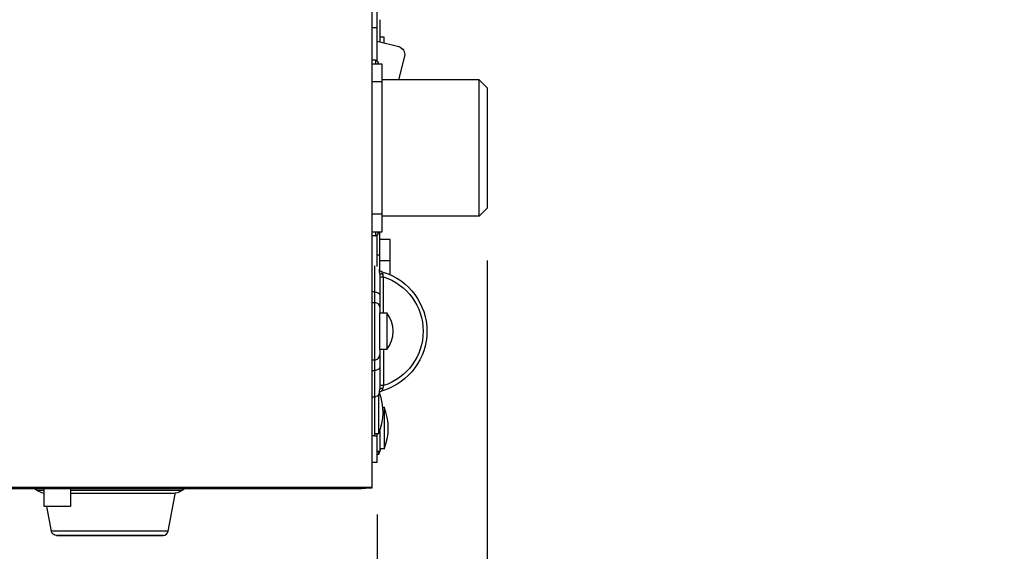
# Model space of a CAD drawing. Extents: x 0 to 4190, y 0 to 2777.
# Drawn here: x 1915 to 2103, y 1384 to 1485 of the extents above; entities that cross this region are included whole.
import ezdxf

# ---------------------------------------------------------------- set-up
doc = ezdxf.new("R2010")
doc.units = 0
doc.header["$LTSCALE"] = 0.1
doc.header["$PDMODE"] = 3
doc.layers.get('0').update_dxf_attribs({"linetype": 'CONTINUOUS'})
doc.layers.get('DEFPOINTS').update_dxf_attribs({"linetype": 'CONTINUOUS'})
doc.layers.add('SUNPOU', color=7, linetype='CONTINUOUS')
doc.styles.get("Standard").update_dxf_attribs({"font": 'ROMANS.shx', "bigfont": 'extfont2.shx'})
doc.dimstyles.get("Standard").update_dxf_attribs({"dimscale": 10, "dimtxt": 2, "dimasz": 3, "dimexe": 1, "dimexo": 1, "dimgap": 0.6, "dimtad": 3, "dimdec": 0, "dimzin": 0, "dimdsep": 46, "dimtxsty": 'Standard', "dimblk1": 'OPEN', "dimblk2": 'OPEN', "dimsah": 1, "dimcen": 1.5, "dimadec": 0, "dimazin": 0, "dimtfac": 1, "dimtdec": 0, "dimtmove": 0, "dimatfit": 0, "dimldrblk": 'OPEN', "dimfxl": 1, "dimtvp": 1, "dimtolj": 1, "dimtzin": 0, "dimarcsym": 0})

# ---------------------------------------------------------------- blocks, each defined once
blk = doc.blocks.new('_OPEN')
at = {"color": 0, "linetype": 'ByBlock'}
for p, q in [((-1, 0.1667), (0, 0)), ((0, 0), (-1, -0.1667)), ((0, 0), (-1, 0))]:
    blk.add_line(p, q, dxfattribs=at)
blk = doc.blocks.new('*D20')
at = {"layer": 'DEFPOINTS', "color": 0, "transparency": 16777216}
for p in [(1467.5, 1611.61), (2004.55, 1449.36), (1467.5, 1104.74)]:
    blk.add_point(p, dxfattribs=at)
at = {"layer": 'SUNPOU', "color": 0, "lineweight": -2, "transparency": 16777216}
for p, q in [((1467.5, 1601.61), (1467.5, 1094.74)), ((2004.55, 1439.36), (2004.55, 1094.74)), ((1974.55, 1104.74), (1497.5, 1104.74))]:
    blk.add_line(p, q, dxfattribs=at)
at = {"layer": 'SUNPOU', "color": 0, "lineweight": -2, "transparency": 16777216, "xscale": 30, "yscale": 30, "zscale": 30, "rotation": 180}
blk.add_blockref('_OPEN', (1467.5, 1104.74), dxfattribs=at)
at = {"layer": 'SUNPOU', "color": 0, "lineweight": -2, "transparency": 16777216, "xscale": 30, "yscale": 30, "zscale": 30}
blk.add_blockref('_OPEN', (2004.55, 1104.74), dxfattribs=at)
at = {"layer": 'SUNPOU', "color": 0, "transparency": 16777216, "insert": (1736.03, 1120.74), "char_height": 20, "attachment_point": 5}
blk.add_mtext('\\A1;537', dxfattribs=at)
blk = doc.blocks.new('*D21')
at = {"layer": 'DEFPOINTS', "color": 0, "transparency": 16777216}
for p in [(2004.55, 1449.36), (1494.12, 1434.36), (2004.55, 1164.74)]:
    blk.add_point(p, dxfattribs=at)
at = {"layer": 'SUNPOU', "color": 0, "lineweight": -2, "transparency": 16777216}
for p, q in [((2004.55, 1439.36), (2004.55, 1154.74)), ((1494.12, 1424.36), (1494.12, 1154.74)), ((1524.12, 1164.74), (1974.55, 1164.74))]:
    blk.add_line(p, q, dxfattribs=at)
at = {"layer": 'SUNPOU', "color": 0, "lineweight": -2, "transparency": 16777216, "xscale": 30, "yscale": 30, "zscale": 30, "rotation": 180}
blk.add_blockref('_OPEN', (1494.12, 1164.74), dxfattribs=at)
at = {"layer": 'SUNPOU', "color": 0, "lineweight": -2, "transparency": 16777216, "xscale": 30, "yscale": 30, "zscale": 30}
blk.add_blockref('_OPEN', (2004.55, 1164.74), dxfattribs=at)
at = {"layer": 'SUNPOU', "color": 0, "transparency": 16777216, "insert": (1749.34, 1180.74), "char_height": 20, "attachment_point": 5}
blk.add_mtext('\\A1;510.4', dxfattribs=at)
blk = doc.blocks.new('*D22')
at = {"layer": 'DEFPOINTS', "color": 0, "transparency": 16777216}
for p in [(2004.55, 1449.36), (1983.55, 1400.86), (2004.55, 1225.83)]:
    blk.add_point(p, dxfattribs=at)
at = {"layer": 'SUNPOU', "color": 0, "lineweight": -2, "transparency": 16777216}
for p, q in [((2004.55, 1439.36), (2004.55, 1215.83)), ((1983.55, 1390.86), (1983.55, 1215.83)), ((1953.55, 1225.83), (1923.55, 1225.83)), ((1983.55, 1225.83), (2004.55, 1225.83)), ((2034.55, 1225.83), (2103.22, 1225.83))]:
    blk.add_line(p, q, dxfattribs=at)
at = {"layer": 'SUNPOU', "color": 0, "lineweight": -2, "transparency": 16777216, "xscale": 30, "yscale": 30, "zscale": 30}
blk.add_blockref('_OPEN', (1983.55, 1225.83), dxfattribs=at)
at = {"layer": 'SUNPOU', "color": 0, "lineweight": -2, "transparency": 16777216, "xscale": 30, "yscale": 30, "zscale": 30, "rotation": 180}
blk.add_blockref('_OPEN', (2004.55, 1225.83), dxfattribs=at)
at = {"layer": 'SUNPOU', "color": 0, "transparency": 16777216, "insert": (2083.89, 1241.83), "char_height": 20, "attachment_point": 5}
blk.add_mtext('\\A1;21', dxfattribs=at)
blk = doc.blocks.new('*D23')
at = {"layer": 'DEFPOINTS', "color": 0, "transparency": 16777216}
for p in [(1562.55, 1400.36), (1983.55, 1400.86), (1562.55, 1225.83)]:
    blk.add_point(p, dxfattribs=at)
at = {"layer": 'SUNPOU', "color": 0, "lineweight": -2, "transparency": 16777216}
for p, q in [((1562.55, 1390.36), (1562.55, 1215.83)), ((1983.55, 1390.86), (1983.55, 1215.83)), ((1953.55, 1225.83), (1592.55, 1225.83))]:
    blk.add_line(p, q, dxfattribs=at)
at = {"layer": 'SUNPOU', "color": 0, "lineweight": -2, "transparency": 16777216, "xscale": 30, "yscale": 30, "zscale": 30, "rotation": 180}
blk.add_blockref('_OPEN', (1562.55, 1225.83), dxfattribs=at)
at = {"layer": 'SUNPOU', "color": 0, "lineweight": -2, "transparency": 16777216, "xscale": 30, "yscale": 30, "zscale": 30}
blk.add_blockref('_OPEN', (1983.55, 1225.83), dxfattribs=at)
at = {"layer": 'SUNPOU', "color": 0, "transparency": 16777216, "insert": (1773.05, 1241.83), "char_height": 20, "attachment_point": 5}
blk.add_mtext('\\A1;421', dxfattribs=at)
blk = doc.blocks.new('*D37')
at = {"layer": 'DEFPOINTS', "color": 0, "transparency": 16777216}
for p in [(1912.55, 1418.85), (1983.55, 1400.86), (1912.55, 1286.87)]:
    blk.add_point(p, dxfattribs=at)
at = {"layer": 'SUNPOU', "color": 0, "lineweight": -2, "transparency": 16777216}
for p, q in [((1912.55, 1408.85), (1912.55, 1276.87)), ((1983.55, 1390.86), (1983.55, 1276.87)), ((1983.55, 1286.87), (1912.55, 1286.87)), ((1953.55, 1286.87), (1923.55, 1286.87)), ((1942.55, 1286.87), (1972.55, 1286.87))]:
    blk.add_line(p, q, dxfattribs=at)
at = {"layer": 'SUNPOU', "color": 0, "lineweight": -2, "transparency": 16777216, "xscale": 30, "yscale": 30, "zscale": 30, "rotation": 180}
blk.add_blockref('_OPEN', (1912.55, 1286.87), dxfattribs=at)
at = {"layer": 'SUNPOU', "color": 0, "lineweight": -2, "transparency": 16777216, "xscale": 30, "yscale": 30, "zscale": 30}
blk.add_blockref('_OPEN', (1983.55, 1286.87), dxfattribs=at)
at = {"layer": 'SUNPOU', "color": 0, "transparency": 16777216, "insert": (1948.05, 1302.87), "char_height": 20, "attachment_point": 5}
blk.add_mtext('\\A1;71', dxfattribs=at)

msp = doc.modelspace()

# ---------------------------------------------------------------- linework, layer by layer
at = {"color": 2}
for points in [[(1562.55, 1888.66), (1604.21, 1888.66), (1626.35, 1888.66), (1982.55, 1888.66), (1982.55, 1888.44), (1982.55, 1887.86), (1982.55, 1887.36), (1982.55, 1400.36), (1982.55, 1399.86), (1982.55, 1396.56), (1982.55, 1396.06), (1982.55, 1395.88), (1982.51, 1395.88), (1982.4, 1395.87), (1982.22, 1395.87), (1981.97, 1395.86), (1981.66, 1395.86), (1981.32, 1395.85), (1980.95, 1395.85), (1980.55, 1395.85)], [(1562.55, 1888.66), (1604.21, 1888.66), (1626.35, 1888.66), (1982.55, 1888.66), (1982.55, 1888.44), (1982.55, 1887.86), (1982.55, 1887.36), (1982.55, 1400.36), (1982.55, 1399.86), (1982.55, 1396.56), (1982.55, 1396.06), (1982.55, 1395.88), (1982.51, 1395.88), (1982.4, 1395.87), (1982.22, 1395.87), (1981.97, 1395.86), (1981.66, 1395.86), (1981.32, 1395.85), (1980.95, 1395.85), (1980.55, 1395.85)], [(1983.55, 1477.52), (1983.55, 1477.62), (1983.55, 1483.86), (1983.55, 1488.86), (1983.55, 1557.86), (1983.55, 1562.86), (1983.55, 1567.86), (1983.55, 1569.86), (1983.55, 1574.86), (1983.55, 1579.86), (1983.55, 1667.86), (1983.55, 1672.86), (1983.55, 1674.36)], [(1983.55, 1477.52), (1983.55, 1477.62), (1983.55, 1483.86), (1983.55, 1488.86), (1983.55, 1557.86), (1983.55, 1562.86), (1983.55, 1567.86), (1983.55, 1569.86), (1983.55, 1574.86), (1983.55, 1579.86), (1983.55, 1667.86), (1983.55, 1672.86), (1983.55, 1674.36)], [(1984.05, 1485.36), (1984.05, 1482.58), (1984.05, 1482.11), (1984.85, 1482.11), (1984.85, 1480.91)], [(1984.05, 1485.36), (1984.05, 1482.58), (1984.05, 1482.11), (1984.85, 1482.11), (1984.85, 1480.91)], [(1982.55, 1483.86), (1983.55, 1483.86)], [(1982.55, 1483.86), (1983.55, 1483.86)], [(1984.05, 1482.11), (1984.05, 1481.12)], [(1984.05, 1482.11), (1984.05, 1481.12)], [(1982.55, 1444.86), (1984.55, 1444.86), (1984.55, 1448.21), (1984.55, 1460.86), (1984.55, 1473.51), (1984.55, 1476.86), (1982.55, 1476.86)], [(1982.55, 1444.86), (1984.55, 1444.86), (1984.55, 1448.21), (1984.55, 1460.86), (1984.55, 1473.51), (1984.55, 1476.86), (1982.55, 1476.86)], [(1983.3, 1476.86), (1983.3, 1476.95), (1983.3, 1477.06), (1983.29, 1477.15), (1983.29, 1477.25), (1983.29, 1477.33), (1983.29, 1477.4), (1983.28, 1477.47), (1983.28, 1477.52), (1983.28, 1477.57), (1983.27, 1477.6), (1983.27, 1477.62), (1983.26, 1477.62)], [(1983.3, 1476.86), (1983.3, 1476.95), (1983.3, 1477.06), (1983.29, 1477.15), (1983.29, 1477.25), (1983.29, 1477.33), (1983.29, 1477.4), (1983.28, 1477.47), (1983.28, 1477.52), (1983.28, 1477.57), (1983.27, 1477.6), (1983.27, 1477.62), (1983.26, 1477.62)], [(1984.55, 1473.51), (1982.55, 1473.51)], [(1984.55, 1473.51), (1982.55, 1473.51)], [(2003.05, 1473.86), (1984.55, 1473.86)], [(2003.05, 1473.86), (1984.55, 1473.86)], [(1984.55, 1448.21), (1982.55, 1448.21)], [(1984.55, 1448.21), (1982.55, 1448.21)], [(2003.05, 1447.86), (1984.55, 1447.86)], [(2003.05, 1447.86), (1984.55, 1447.86)], [(1983.26, 1444.1), (1983.27, 1444.11), (1983.27, 1444.13), (1983.28, 1444.16), (1983.28, 1444.2), (1983.28, 1444.26), (1983.29, 1444.32), (1983.29, 1444.4), (1983.29, 1444.48), (1983.29, 1444.57), (1983.3, 1444.67), (1983.3, 1444.77), (1983.3, 1444.86)], [(1983.26, 1444.1), (1983.27, 1444.11), (1983.27, 1444.13), (1983.28, 1444.16), (1983.28, 1444.2), (1983.28, 1444.26), (1983.29, 1444.32), (1983.29, 1444.4), (1983.29, 1444.48), (1983.29, 1444.57), (1983.3, 1444.67), (1983.3, 1444.77), (1983.3, 1444.86)], [(1984.05, 1437.58), (1984.05, 1437.71), (1984.05, 1440.36), (1984.05, 1444.86)], [(1984.05, 1437.58), (1984.05, 1437.71), (1984.05, 1440.36), (1984.05, 1444.86)], [(1983.55, 1438.23), (1983.55, 1438.36), (1983.55, 1444.1), (1983.55, 1444.21)], [(1983.55, 1438.23), (1983.55, 1438.36), (1983.55, 1444.1), (1983.55, 1444.21)], [(1986.05, 1436.67), (1986.05, 1439.36), (1986.05, 1443.36), (1984.05, 1443.36)], [(1986.05, 1436.67), (1986.05, 1439.36), (1986.05, 1443.36), (1984.05, 1443.36)], [(1984.05, 1440.36), (1984.04, 1440.36), (1984.01, 1440.36), (1983.97, 1440.36), (1983.91, 1440.36), (1983.83, 1440.36), (1983.74, 1440.36), (1983.65, 1440.36), (1983.55, 1440.36)], [(1984.05, 1440.36), (1984.04, 1440.36), (1984.01, 1440.36), (1983.97, 1440.36), (1983.91, 1440.36), (1983.83, 1440.36), (1983.74, 1440.36), (1983.65, 1440.36), (1983.55, 1440.36)], [(1984.05, 1439.36), (1986.05, 1439.36)], [(1984.05, 1439.36), (1986.05, 1439.36)], [(1983.05, 1438.36), (1983.05, 1438.35), (1983.05, 1438.27), (1983.05, 1438.12), (1983.05, 1437.91), (1983.05, 1437.63), (1983.05, 1437.29), (1983.05, 1436.89), (1983.05, 1436.43), (1983.05, 1435.91), (1983.05, 1435.34), (1983.05, 1434.72), (1983.05, 1434.06), (1983.05, 1433.36), (1982.55, 1433.36)], [(1983.05, 1438.36), (1983.05, 1438.35), (1983.05, 1438.27), (1983.05, 1438.12), (1983.05, 1437.91), (1983.05, 1437.63), (1983.05, 1437.29), (1983.05, 1436.89), (1983.05, 1436.43), (1983.05, 1435.91), (1983.05, 1435.34), (1983.05, 1434.72), (1983.05, 1434.06), (1983.05, 1433.36), (1982.55, 1433.36)], [(1984.48, 1437.25), (1984.49, 1437.25)], [(1984.48, 1437.25), (1984.49, 1437.25)], [(1984.05, 1436.98), (1984.05, 1436.98), (1984.05, 1436.17), (1984.05, 1436.12), (1984.05, 1432.76), (1984.05, 1430.36), (1984.05, 1429.36), (1985.4, 1429.36), (1985.4, 1429.36), (1985.4, 1429.35), (1985.4, 1429.32), (1985.4, 1429.29), (1985.4, 1429.25), (1985.4, 1429.2), (1985.4, 1429.15), (1985.4, 1429.08), (1985.4, 1429.01), (1985.4, 1428.92), (1985.4, 1428.83), (1985.4, 1428.74), (1985.4, 1428.63), (1985.4, 1428.52), (1985.4, 1428.4), (1985.4, 1428.28), (1985.4, 1428.14), (1985.4, 1428), (1985.4, 1427.86), (1985.4, 1427.72), (1985.4, 1427.56), (1985.4, 1427.41), (1985.4, 1427.24), (1985.4, 1427.08), (1985.4, 1426.91), (1985.4, 1426.74), (1985.4, 1426.57), (1985.4, 1426.39), (1985.4, 1426.22), (1985.4, 1426.04), (1985.4, 1425.86), (1985.4, 1425.69), (1985.4, 1425.51), (1985.4, 1425.33), (1985.4, 1425.16), (1985.4, 1424.99), (1985.4, 1424.82), (1985.4, 1424.65), (1985.4, 1424.48), (1985.4, 1424.32), (1985.4, 1424.17), (1985.4, 1424.01), (1985.4, 1423.87), (1985.4, 1423.72), (1985.4, 1423.58), (1985.4, 1423.45), (1985.4, 1423.33), (1985.4, 1423.21), (1985.4, 1423.1), (1985.4, 1422.99), (1985.4, 1422.89), (1985.4, 1422.8), (1985.4, 1422.72), (1985.4, 1422.65), (1985.4, 1422.58), (1985.4, 1422.52), (1985.4, 1422.48), (1985.4, 1422.43), (1985.4, 1422.4), (1985.4, 1422.38), (1985.4, 1422.37), (1985.4, 1422.36), (1984.05, 1422.36), (1984.05, 1429.36)], [(1984.05, 1436.98), (1984.05, 1436.98), (1984.05, 1436.17), (1984.05, 1436.12), (1984.05, 1432.76), (1984.05, 1430.36), (1984.05, 1429.36), (1985.4, 1429.36), (1985.4, 1429.36), (1985.4, 1429.35), (1985.4, 1429.32), (1985.4, 1429.29), (1985.4, 1429.25), (1985.4, 1429.2), (1985.4, 1429.15), (1985.4, 1429.08), (1985.4, 1429.01), (1985.4, 1428.92), (1985.4, 1428.83), (1985.4, 1428.74), (1985.4, 1428.63), (1985.4, 1428.52), (1985.4, 1428.4), (1985.4, 1428.28), (1985.4, 1428.14), (1985.4, 1428), (1985.4, 1427.86), (1985.4, 1427.72), (1985.4, 1427.56), (1985.4, 1427.41), (1985.4, 1427.24), (1985.4, 1427.08), (1985.4, 1426.91), (1985.4, 1426.74), (1985.4, 1426.57), (1985.4, 1426.39), (1985.4, 1426.22), (1985.4, 1426.04), (1985.4, 1425.86), (1985.4, 1425.69), (1985.4, 1425.51), (1985.4, 1425.33), (1985.4, 1425.16), (1985.4, 1424.99), (1985.4, 1424.82), (1985.4, 1424.65), (1985.4, 1424.48), (1985.4, 1424.32), (1985.4, 1424.17), (1985.4, 1424.01), (1985.4, 1423.87), (1985.4, 1423.72), (1985.4, 1423.58), (1985.4, 1423.45), (1985.4, 1423.33), (1985.4, 1423.21), (1985.4, 1423.1), (1985.4, 1422.99), (1985.4, 1422.89), (1985.4, 1422.8), (1985.4, 1422.72), (1985.4, 1422.65), (1985.4, 1422.58), (1985.4, 1422.52), (1985.4, 1422.48), (1985.4, 1422.43), (1985.4, 1422.4), (1985.4, 1422.38), (1985.4, 1422.37), (1985.4, 1422.36), (1984.05, 1422.36), (1984.05, 1429.36)], [(1984.05, 1422.36), (1984.05, 1421.37), (1984.05, 1418.97), (1984.05, 1415.61), (1984.05, 1415.56), (1984.05, 1414.75), (1984.05, 1414.74)], [(1984.05, 1422.36), (1984.05, 1421.37), (1984.05, 1418.97), (1984.05, 1415.61), (1984.05, 1415.56), (1984.05, 1414.75), (1984.05, 1414.74)], [(1984.76, 1422.36), (1984.77, 1421.89), (1984.76, 1421.35), (1984.76, 1420.84), (1984.76, 1420.37), (1984.76, 1419.92), (1984.76, 1419.5), (1984.76, 1419.11), (1984.76, 1418.73), (1984.76, 1418.38), (1984.76, 1418.04), (1984.76, 1417.72), (1984.76, 1417.42), (1984.76, 1417.13), (1984.76, 1416.85), (1984.76, 1416.59), (1984.76, 1416.34), (1984.76, 1416.11), (1984.76, 1415.89), (1984.76, 1415.67), (1984.76, 1415.47), (1984.74, 1415.39), (1984.72, 1415.31), (1984.7, 1415.23), (1984.68, 1415.16), (1984.66, 1415.08), (1984.65, 1415.01)], [(1984.76, 1422.36), (1984.77, 1421.89), (1984.76, 1421.35), (1984.76, 1420.84), (1984.76, 1420.37), (1984.76, 1419.92), (1984.76, 1419.5), (1984.76, 1419.11), (1984.76, 1418.73), (1984.76, 1418.38), (1984.76, 1418.04), (1984.76, 1417.72), (1984.76, 1417.42), (1984.76, 1417.13), (1984.76, 1416.85), (1984.76, 1416.59), (1984.76, 1416.34), (1984.76, 1416.11), (1984.76, 1415.89), (1984.76, 1415.67), (1984.76, 1415.47), (1984.74, 1415.39), (1984.72, 1415.31), (1984.7, 1415.23), (1984.68, 1415.16), (1984.66, 1415.08), (1984.65, 1415.01)], [(1982.55, 1420.37), (1983.05, 1420.37), (1983.05, 1420.34), (1983.05, 1420.28), (1983.05, 1420.2), (1983.05, 1420.09), (1983.05, 1419.95), (1983.05, 1419.79), (1983.05, 1419.61), (1983.05, 1419.39), (1983.05, 1419.16), (1983.05, 1418.91), (1983.05, 1418.65), (1983.05, 1418.37)], [(1982.55, 1420.37), (1983.05, 1420.37), (1983.05, 1420.34), (1983.05, 1420.28), (1983.05, 1420.2), (1983.05, 1420.09), (1983.05, 1419.95), (1983.05, 1419.79), (1983.05, 1419.61), (1983.05, 1419.39), (1983.05, 1419.16), (1983.05, 1418.91), (1983.05, 1418.65), (1983.05, 1418.37)], [(1982.55, 1418.37), (1983.05, 1418.37), (1983.05, 1417.67), (1983.05, 1417.01), (1983.05, 1416.39), (1983.05, 1415.82), (1983.05, 1415.3), (1983.05, 1414.84), (1983.05, 1414.44), (1983.05, 1414.09), (1983.05, 1413.81), (1983.05, 1413.6), (1983.05, 1413.46), (1983.05, 1413.38), (1983.05, 1413.36)], [(1982.55, 1418.37), (1983.05, 1418.37), (1983.05, 1417.67), (1983.05, 1417.01), (1983.05, 1416.39), (1983.05, 1415.82), (1983.05, 1415.3), (1983.05, 1414.84), (1983.05, 1414.44), (1983.05, 1414.09), (1983.05, 1413.81), (1983.05, 1413.6), (1983.05, 1413.46), (1983.05, 1413.38), (1983.05, 1413.36)], [(1982.55, 1413.36), (1983.05, 1413.36), (1983.05, 1413.31), (1983.05, 1406.36), (1983.05, 1405.86), (1982.55, 1405.86)], [(1982.55, 1413.36), (1983.05, 1413.36), (1983.05, 1413.31), (1983.05, 1406.36), (1983.05, 1405.86), (1982.55, 1405.86)], [(1983.05, 1406.36), (1983.88, 1406.36), (1983.88, 1406.38), (1983.88, 1406.41), (1983.88, 1406.46), (1983.88, 1406.54), (1983.88, 1406.64), (1983.88, 1406.76), (1983.88, 1406.9), (1983.88, 1407.06), (1983.88, 1407.24), (1983.88, 1407.43), (1983.88, 1407.64), (1983.88, 1407.87), (1983.88, 1408.11), (1983.88, 1408.36), (1983.88, 1408.63), (1983.88, 1408.9), (1983.88, 1409.18), (1983.88, 1409.47), (1983.88, 1409.77), (1983.88, 1410.06), (1983.88, 1410.36), (1983.88, 1410.66), (1983.88, 1410.96), (1983.88, 1411.25), (1983.88, 1411.54), (1983.88, 1411.82), (1983.88, 1412.1), (1983.88, 1412.36), (1983.88, 1412.62), (1983.88, 1412.86), (1983.88, 1413.08), (1983.88, 1413.3), (1983.88, 1413.49), (1983.88, 1413.67), (1983.88, 1413.8)], [(1983.05, 1406.36), (1983.88, 1406.36), (1983.88, 1406.38), (1983.88, 1406.41), (1983.88, 1406.46), (1983.88, 1406.54), (1983.88, 1406.64), (1983.88, 1406.76), (1983.88, 1406.9), (1983.88, 1407.06), (1983.88, 1407.24), (1983.88, 1407.43), (1983.88, 1407.64), (1983.88, 1407.87), (1983.88, 1408.11), (1983.88, 1408.36), (1983.88, 1408.63), (1983.88, 1408.9), (1983.88, 1409.18), (1983.88, 1409.47), (1983.88, 1409.77), (1983.88, 1410.06), (1983.88, 1410.36), (1983.88, 1410.66), (1983.88, 1410.96), (1983.88, 1411.25), (1983.88, 1411.54), (1983.88, 1411.82), (1983.88, 1412.1), (1983.88, 1412.36), (1983.88, 1412.62), (1983.88, 1412.86), (1983.88, 1413.08), (1983.88, 1413.3), (1983.88, 1413.49), (1983.88, 1413.67), (1983.88, 1413.8)], [(1984.49, 1414.48), (1984.48, 1414.48), (1984.49, 1414.48), (1984.48, 1414.48)], [(1984.49, 1414.48), (1984.48, 1414.48), (1984.49, 1414.48), (1984.48, 1414.48)], [(1984.64, 1411.36), (1984.88, 1411.36), (1984.88, 1411.35), (1984.88, 1411.32), (1984.88, 1411.26), (1984.88, 1411.19), (1984.88, 1411.09), (1984.88, 1410.97), (1984.88, 1410.83), (1984.88, 1410.67), (1984.88, 1410.49), (1984.88, 1410.3), (1984.88, 1410.08), (1984.88, 1409.86), (1984.88, 1409.62), (1984.88, 1409.36), (1984.88, 1409.1), (1984.88, 1408.82), (1984.88, 1408.54), (1984.88, 1408.25), (1984.88, 1407.96), (1984.88, 1407.66), (1984.88, 1407.36), (1984.88, 1407.06), (1984.88, 1406.77), (1984.88, 1406.47), (1984.88, 1406.18), (1984.88, 1405.9), (1984.88, 1405.63), (1984.88, 1405.36), (1984.88, 1405.11), (1984.88, 1404.87), (1984.88, 1404.64), (1984.88, 1404.43), (1984.88, 1404.24), (1984.88, 1404.06), (1984.88, 1403.9), (1984.88, 1403.76), (1984.88, 1403.64), (1984.88, 1403.54), (1984.88, 1403.46), (1984.88, 1403.41), (1984.88, 1403.37), (1984.88, 1403.37), (1984.05, 1403.37)], [(1984.64, 1411.36), (1984.88, 1411.36), (1984.88, 1411.35), (1984.88, 1411.32), (1984.88, 1411.26), (1984.88, 1411.19), (1984.88, 1411.09), (1984.88, 1410.97), (1984.88, 1410.83), (1984.88, 1410.67), (1984.88, 1410.49), (1984.88, 1410.3), (1984.88, 1410.08), (1984.88, 1409.86), (1984.88, 1409.62), (1984.88, 1409.36), (1984.88, 1409.1), (1984.88, 1408.82), (1984.88, 1408.54), (1984.88, 1408.25), (1984.88, 1407.96), (1984.88, 1407.66), (1984.88, 1407.36), (1984.88, 1407.06), (1984.88, 1406.77), (1984.88, 1406.47), (1984.88, 1406.18), (1984.88, 1405.9), (1984.88, 1405.63), (1984.88, 1405.36), (1984.88, 1405.11), (1984.88, 1404.87), (1984.88, 1404.64), (1984.88, 1404.43), (1984.88, 1404.24), (1984.88, 1404.06), (1984.88, 1403.9), (1984.88, 1403.76), (1984.88, 1403.64), (1984.88, 1403.54), (1984.88, 1403.46), (1984.88, 1403.41), (1984.88, 1403.37), (1984.88, 1403.37), (1984.05, 1403.37)], [(1983.05, 1405.86), (1983.55, 1405.86)], [(1983.05, 1405.86), (1983.55, 1405.86)], [(1984.05, 1406.79), (1984.05, 1403.37), (1984.05, 1402.86), (1983.55, 1402.86)], [(1984.05, 1406.79), (1984.05, 1403.37), (1984.05, 1402.86), (1983.55, 1402.86)], [(1983.55, 1400.86), (1983.55, 1405.86), (1983.55, 1406.36)], [(1983.55, 1400.86), (1983.55, 1405.86), (1983.55, 1406.36)], [(1983.55, 1402.36), (1983.88, 1402.36), (1983.88, 1402.38), (1983.88, 1402.41), (1983.88, 1402.46), (1983.88, 1402.54), (1983.88, 1402.64), (1983.88, 1402.76), (1983.88, 1402.86)], [(1983.55, 1402.36), (1983.88, 1402.36), (1983.88, 1402.38), (1983.88, 1402.41), (1983.88, 1402.46), (1983.88, 1402.54), (1983.88, 1402.64), (1983.88, 1402.76), (1983.88, 1402.86)], [(1982.55, 1400.86), (1983.55, 1400.86)], [(1982.55, 1400.86), (1983.55, 1400.86)], [(1562.55, 1396.06), (1982.55, 1396.06)], [(1562.55, 1396.06), (1982.55, 1396.06)], [(1920.05, 1395.94), (1919.78, 1395.94), (1919.61, 1395.95), (1919.55, 1395.96), (1919.61, 1395.97), (1919.78, 1395.98), (1920.05, 1395.99), (1920.06, 1395.99), (1920.43, 1396), (1920.89, 1396.01), (1921.41, 1396.01), (1921.97, 1396.02), (1922.55, 1396.02), (1923.14, 1396.02), (1923.7, 1396.01), (1924.22, 1396.01), (1924.67, 1396), (1925.05, 1395.99), (1925.05, 1395.99), (1925.32, 1395.98), (1925.49, 1395.97), (1925.55, 1395.96), (1925.49, 1395.95), (1925.32, 1395.94), (1925.05, 1395.94)], [(1920.05, 1395.94), (1919.78, 1395.94), (1919.61, 1395.95), (1919.55, 1395.96), (1919.61, 1395.97), (1919.78, 1395.98), (1920.05, 1395.99), (1920.06, 1395.99), (1920.43, 1396), (1920.89, 1396.01), (1921.41, 1396.01), (1921.97, 1396.02), (1922.55, 1396.02), (1923.14, 1396.02), (1923.7, 1396.01), (1924.22, 1396.01), (1924.67, 1396), (1925.05, 1395.99), (1925.05, 1395.99), (1925.32, 1395.98), (1925.49, 1395.97), (1925.55, 1395.96), (1925.49, 1395.95), (1925.32, 1395.94), (1925.05, 1395.94)], [(1925.05, 1395.99), (1925.05, 1392.36), (1922.55, 1392.36), (1920.05, 1392.36), (1920.05, 1395.99)], [(1925.05, 1395.99), (1925.05, 1392.36), (1922.55, 1392.36), (1920.05, 1392.36), (1920.05, 1395.99)], [(1918.68, 1395.5), (1918.73, 1395.5), (1918.88, 1395.5), (1919.15, 1395.5), (1919.53, 1395.5), (1920.04, 1395.5)], [(1918.68, 1395.5), (1918.73, 1395.5), (1918.88, 1395.5), (1919.15, 1395.5), (1919.53, 1395.5), (1920.04, 1395.5)], [(1925.05, 1395.5), (1925.16, 1395.5), (1925.55, 1395.5), (1926.29, 1395.5), (1927.48, 1395.5), (1928.71, 1395.5), (1929.97, 1395.5), (1931.26, 1395.5), (1932.56, 1395.5), (1933.85, 1395.5), (1935.14, 1395.5), (1936.4, 1395.5), (1937.63, 1395.5), (1938.82, 1395.5), (1939.95, 1395.5), (1941.01, 1395.5), (1942, 1395.5), (1942.91, 1395.5), (1943.73, 1395.5), (1944.45, 1395.5), (1945.07, 1395.5), (1945.58, 1395.5), (1945.96, 1395.5), (1946.23, 1395.5), (1946.38, 1395.5), (1946.43, 1395.5)], [(1925.05, 1395.5), (1925.16, 1395.5), (1925.55, 1395.5), (1926.29, 1395.5), (1927.48, 1395.5), (1928.71, 1395.5), (1929.97, 1395.5), (1931.26, 1395.5), (1932.56, 1395.5), (1933.85, 1395.5), (1935.14, 1395.5), (1936.4, 1395.5), (1937.63, 1395.5), (1938.82, 1395.5), (1939.95, 1395.5), (1941.01, 1395.5), (1942, 1395.5), (1942.91, 1395.5), (1943.73, 1395.5), (1944.45, 1395.5), (1945.07, 1395.5), (1945.58, 1395.5), (1945.96, 1395.5), (1946.23, 1395.5), (1946.38, 1395.5), (1946.43, 1395.5)], [(1943.71, 1387.68), (1943.68, 1387.68), (1943.59, 1387.68), (1943.45, 1387.68), (1943.25, 1387.68), (1943, 1387.68), (1942.7, 1387.68), (1942.34, 1387.68), (1941.93, 1387.68), (1941.47, 1387.68), (1940.97, 1387.68), (1940.43, 1387.68), (1939.84, 1387.68), (1939.22, 1387.68), (1938.57, 1387.68), (1937.88, 1387.68), (1937.17, 1387.68), (1936.43, 1387.68), (1935.68, 1387.68), (1934.9, 1387.68), (1934.12, 1387.68), (1933.34, 1387.68), (1932.55, 1387.68), (1931.77, 1387.68), (1930.98, 1387.68), (1930.2, 1387.68), (1929.43, 1387.68), (1928.68, 1387.68), (1927.94, 1387.68), (1927.22, 1387.68), (1926.54, 1387.68), (1925.88, 1387.68), (1925.26, 1387.68), (1924.68, 1387.68), (1924.13, 1387.68), (1923.63, 1387.68), (1923.18, 1387.68), (1922.77, 1387.68), (1922.41, 1387.68), (1922.11, 1387.68), (1921.85, 1387.68), (1921.66, 1387.68), (1921.51, 1387.68), (1921.43, 1387.68), (1921.4, 1387.68)], [(1943.71, 1387.68), (1943.68, 1387.68), (1943.59, 1387.68), (1943.45, 1387.68), (1943.25, 1387.68), (1943, 1387.68), (1942.7, 1387.68), (1942.34, 1387.68), (1941.93, 1387.68), (1941.47, 1387.68), (1940.97, 1387.68), (1940.43, 1387.68), (1939.84, 1387.68), (1939.22, 1387.68), (1938.57, 1387.68), (1937.88, 1387.68), (1937.17, 1387.68), (1936.43, 1387.68), (1935.68, 1387.68), (1934.9, 1387.68), (1934.12, 1387.68), (1933.34, 1387.68), (1932.55, 1387.68), (1931.77, 1387.68), (1930.98, 1387.68), (1930.2, 1387.68), (1929.43, 1387.68), (1928.68, 1387.68), (1927.94, 1387.68), (1927.22, 1387.68), (1926.54, 1387.68), (1925.88, 1387.68), (1925.26, 1387.68), (1924.68, 1387.68), (1924.13, 1387.68), (1923.63, 1387.68), (1923.18, 1387.68), (1922.77, 1387.68), (1922.41, 1387.68), (1922.11, 1387.68), (1921.85, 1387.68), (1921.66, 1387.68), (1921.51, 1387.68), (1921.43, 1387.68), (1921.4, 1387.68)]]:
    msp.add_lwpolyline(points, dxfattribs=at)
for points in [[(1983.55, 1481.24), (1987.69, 1480.21, -0.414007), (1988.78, 1478.39), (1987.66, 1473.86)], [(1983.55, 1481.24), (1987.69, 1480.21, -0.414007), (1988.78, 1478.39), (1987.66, 1473.86)], [(1983.26, 1477.62, -0.41103), (1983.75, 1477.12, 0.041807), (1983.74, 1477.22, 0.353987), (1983.26, 1477.62), (1982.55, 1477.64)], [(1983.26, 1477.62, -0.41103), (1983.75, 1477.12, 0.041807), (1983.74, 1477.22, 0.353987), (1983.26, 1477.62), (1982.55, 1477.64)], [(1983.26, 1444.1, 0.041968), (1983.36, 1444.12, 0.353456), (1983.75, 1444.6, -0.41103), (1983.26, 1444.1), (1982.55, 1444.09)], [(1983.26, 1444.1, 0.041968), (1983.36, 1444.12, 0.353456), (1983.75, 1444.6, -0.41103), (1983.26, 1444.1), (1982.55, 1444.09)], [(1984.76, 1429.36), (1984.76, 1429.4), (1984.76, 1429.93), (1984.76, 1430.45), (1984.76, 1430.93), (1984.76, 1431.39), (1984.76, 1431.82), (1984.76, 1432.23), (1984.76, 1432.62), (1984.76, 1432.99), (1984.76, 1433.34), (1984.76, 1433.68), (1984.76, 1434), (1984.76, 1434.3), (1984.76, 1434.6), (1984.76, 1434.87), (1984.76, 1435.13), (1984.76, 1435.38), (1984.76, 1435.62), (1984.76, 1435.84), (1984.76, 1436.05), (1984.76, 1436.25), (1984.74, 1436.34), (1984.72, 1436.42), (1984.7, 1436.5), (1984.68, 1436.57), (1984.66, 1436.65), (1984.65, 1436.72), (1984.53, 1436.73), (1984.41, 1436.75), (1984.31, 1436.78), (1984.22, 1436.81), (1984.15, 1436.85), (1984.1, 1436.89), (1984.06, 1436.94), (1984.05, 1436.98, -0.001142), (1983.99, 1437.71), (1983.99, 1437.7), (1983.98, 1437.69), (1983.96, 1437.67), (1984.01, 1437.58), (1984.08, 1437.49), (1984.16, 1437.41), (1984.24, 1437.35), (1984.34, 1437.3), (1984.44, 1437.26), (1984.43, 1437.26), (1984.43, 1437.25), (1984.43, 1437.24), (1984.44, 1437.22), (1984.45, 1437.19), (1984.47, 1437.15), (1984.5, 1437.1), (1984.53, 1437.03), (1984.56, 1436.96), (1984.6, 1436.89), (1984.62, 1436.81), (1984.65, 1436.72)], [(1984.76, 1429.36), (1984.76, 1429.4), (1984.76, 1429.93), (1984.76, 1430.45), (1984.76, 1430.93), (1984.76, 1431.39), (1984.76, 1431.82), (1984.76, 1432.23), (1984.76, 1432.62), (1984.76, 1432.99), (1984.76, 1433.34), (1984.76, 1433.68), (1984.76, 1434), (1984.76, 1434.3), (1984.76, 1434.6), (1984.76, 1434.87), (1984.76, 1435.13), (1984.76, 1435.38), (1984.76, 1435.62), (1984.76, 1435.84), (1984.76, 1436.05), (1984.76, 1436.25), (1984.74, 1436.34), (1984.72, 1436.42), (1984.7, 1436.5), (1984.68, 1436.57), (1984.66, 1436.65), (1984.65, 1436.72), (1984.53, 1436.73), (1984.41, 1436.75), (1984.31, 1436.78), (1984.22, 1436.81), (1984.15, 1436.85), (1984.1, 1436.89), (1984.06, 1436.94), (1984.05, 1436.98, -0.001142), (1983.99, 1437.71), (1983.99, 1437.7), (1983.98, 1437.69), (1983.96, 1437.67), (1984.01, 1437.58), (1984.08, 1437.49), (1984.16, 1437.41), (1984.24, 1437.35), (1984.34, 1437.3), (1984.44, 1437.26), (1984.43, 1437.26), (1984.43, 1437.25), (1984.43, 1437.24), (1984.44, 1437.22), (1984.45, 1437.19), (1984.47, 1437.15), (1984.5, 1437.1), (1984.53, 1437.03), (1984.56, 1436.96), (1984.6, 1436.89), (1984.62, 1436.81), (1984.65, 1436.72)], [(1984.74, 1437.17, -0.734825), (1984.75, 1414.56, -0.004709), (1984.49, 1414.48)], [(1984.74, 1437.17, -0.734825), (1984.75, 1414.56, -0.004709), (1984.49, 1414.48)], [(1984.05, 1436.12, -0.142902), (1984.76, 1436.25, -0.729331), (1984.76, 1415.47, -0.145028), (1984.05, 1415.61)], [(1984.05, 1436.12, -0.142902), (1984.76, 1436.25, -0.729331), (1984.76, 1415.47, -0.145028), (1984.05, 1415.61)], [(1983.05, 1433.36), (1983.05, 1433.08), (1983.05, 1432.82), (1983.05, 1432.57), (1983.05, 1432.33), (1983.05, 1432.12), (1983.05, 1431.94), (1983.05, 1431.77), (1983.05, 1431.64), (1983.05, 1431.53), (1983.05, 1431.44), (1983.05, 1431.39), (1983.05, 1431.36), (1983.05, 1431.31), (1983.05, 1431.22), (1983.05, 1431.09), (1983.05, 1430.92), (1983.05, 1430.7), (1983.05, 1430.45), (1983.05, 1430.16), (1983.05, 1429.83), (1983.05, 1429.48), (1983.05, 1429.09), (1983.05, 1428.68), (1983.05, 1428.25), (1983.05, 1427.79), (1983.05, 1427.33), (1983.05, 1426.84), (1983.05, 1426.36), (1983.05, 1425.86), (1983.05, 1425.37), (1983.05, 1424.88), (1983.05, 1424.4), (1983.05, 1423.94), (1983.05, 1423.48), (1983.05, 1423.05), (1983.05, 1422.64), (1983.05, 1422.25), (1983.05, 1421.89), (1983.05, 1421.57), (1983.05, 1421.28), (1983.05, 1421.03), (1983.05, 1420.81), (1983.05, 1420.64), (1983.05, 1420.5), (1983.05, 1420.42), (1983.05, 1420.37, 0.415711), (1984.05, 1421.37)], [(1983.05, 1433.36), (1983.05, 1433.08), (1983.05, 1432.82), (1983.05, 1432.57), (1983.05, 1432.33), (1983.05, 1432.12), (1983.05, 1431.94), (1983.05, 1431.77), (1983.05, 1431.64), (1983.05, 1431.53), (1983.05, 1431.44), (1983.05, 1431.39), (1983.05, 1431.36), (1983.05, 1431.31), (1983.05, 1431.22), (1983.05, 1431.09), (1983.05, 1430.92), (1983.05, 1430.7), (1983.05, 1430.45), (1983.05, 1430.16), (1983.05, 1429.83), (1983.05, 1429.48), (1983.05, 1429.09), (1983.05, 1428.68), (1983.05, 1428.25), (1983.05, 1427.79), (1983.05, 1427.33), (1983.05, 1426.84), (1983.05, 1426.36), (1983.05, 1425.86), (1983.05, 1425.37), (1983.05, 1424.88), (1983.05, 1424.4), (1983.05, 1423.94), (1983.05, 1423.48), (1983.05, 1423.05), (1983.05, 1422.64), (1983.05, 1422.25), (1983.05, 1421.89), (1983.05, 1421.57), (1983.05, 1421.28), (1983.05, 1421.03), (1983.05, 1420.81), (1983.05, 1420.64), (1983.05, 1420.5), (1983.05, 1420.42), (1983.05, 1420.37, 0.415711), (1984.05, 1421.37)], [(1982.55, 1431.36), (1983.05, 1431.36, -0.414462), (1984.05, 1430.36)], [(1982.55, 1431.36), (1983.05, 1431.36, -0.414462), (1984.05, 1430.36)], [(1983.96, 1414.05, -0.001142), (1984.05, 1414.75), (1984.06, 1414.79), (1984.1, 1414.84), (1984.15, 1414.88), (1984.22, 1414.91), (1984.31, 1414.95), (1984.41, 1414.97), (1984.53, 1414.99), (1984.65, 1415.01), (1984.62, 1414.92), (1984.6, 1414.84), (1984.56, 1414.76), (1984.53, 1414.69), (1984.5, 1414.63), (1984.47, 1414.58), (1984.45, 1414.54), (1984.44, 1414.51), (1984.43, 1414.49), (1984.43, 1414.47), (1984.43, 1414.47), (1984.44, 1414.47), (1984.34, 1414.43), (1984.24, 1414.38), (1984.16, 1414.31), (1984.08, 1414.24), (1984.01, 1414.15), (1983.96, 1414.05), (1983.98, 1414.03), (1983.99, 1414.02), (1983.96, 1414.05)], [(1983.96, 1414.05, -0.001142), (1984.05, 1414.75), (1984.06, 1414.79), (1984.1, 1414.84), (1984.15, 1414.88), (1984.22, 1414.91), (1984.31, 1414.95), (1984.41, 1414.97), (1984.53, 1414.99), (1984.65, 1415.01), (1984.62, 1414.92), (1984.6, 1414.84), (1984.56, 1414.76), (1984.53, 1414.69), (1984.5, 1414.63), (1984.47, 1414.58), (1984.45, 1414.54), (1984.44, 1414.51), (1984.43, 1414.49), (1984.43, 1414.47), (1984.43, 1414.47), (1984.44, 1414.47), (1984.34, 1414.43), (1984.24, 1414.38), (1984.16, 1414.31), (1984.08, 1414.24), (1984.01, 1414.15), (1983.96, 1414.05), (1983.98, 1414.03), (1983.99, 1414.02), (1983.96, 1414.05)], [(1918.17, 1395.85), (1918.68, 1395.5, 0.0268), (1918.98, 1395.31, 0.08292), (1920.06, 1394.92)], [(1918.17, 1395.85), (1918.68, 1395.5, 0.0268), (1918.98, 1395.31, 0.08292), (1920.06, 1394.92)], [(1946.93, 1395.85), (1946.43, 1395.5, -0.107938), (1945.04, 1394.92, -0.044445), (1944.42, 1394.86)], [(1946.93, 1395.85), (1946.43, 1395.5, -0.107938), (1945.04, 1394.92, -0.044445), (1944.42, 1394.86)], [(1942.72, 1386.86, 0.361331), (1943.71, 1387.68), (1945.03, 1394.75), (1945.05, 1394.86), (1943.85, 1394.86), (1943.58, 1394.86), (1943.05, 1394.86), (1937.34, 1394.86), (1936.18, 1394.86), (1932.55, 1394.86), (1928.92, 1394.86), (1927.77, 1394.86), (1925.05, 1394.86)], [(1942.72, 1386.86, 0.361331), (1943.71, 1387.68), (1945.03, 1394.75), (1945.05, 1394.86), (1943.85, 1394.86), (1943.58, 1394.86), (1943.05, 1394.86), (1937.34, 1394.86), (1936.18, 1394.86), (1932.55, 1394.86), (1928.92, 1394.86), (1927.77, 1394.86), (1925.05, 1394.86)], [(1922.41, 1386.86), (1922.38, 1386.86), (1922.41, 1386.86), (1922.49, 1386.86), (1922.62, 1386.86), (1922.8, 1386.86), (1923.02, 1386.86), (1923.3, 1386.86), (1923.63, 1386.86), (1924, 1386.86), (1924.3, 1386.86), (1924.41, 1386.86), (1924.87, 1386.86), (1925.05, 1386.86), (1925.36, 1386.86), (1925.89, 1386.86), (1926.46, 1386.86), (1927.05, 1386.86), (1927.68, 1386.86), (1928.05, 1386.86), (1928.33, 1386.86), (1929, 1386.86), (1929.69, 1386.86), (1930.39, 1386.86), (1931.1, 1386.86), (1931.83, 1386.86), (1932.55, 1386.86), (1928.05, 1386.86), (1925.05, 1386.86), (1924.3, 1386.86), (1922.38, 1386.86, -0.360947), (1921.4, 1387.68), (1920.52, 1392.36)], [(1922.41, 1386.86), (1922.38, 1386.86), (1922.41, 1386.86), (1922.49, 1386.86), (1922.62, 1386.86), (1922.8, 1386.86), (1923.02, 1386.86), (1923.3, 1386.86), (1923.63, 1386.86), (1924, 1386.86), (1924.3, 1386.86), (1924.41, 1386.86), (1924.87, 1386.86), (1925.05, 1386.86), (1925.36, 1386.86), (1925.89, 1386.86), (1926.46, 1386.86), (1927.05, 1386.86), (1927.68, 1386.86), (1928.05, 1386.86), (1928.33, 1386.86), (1929, 1386.86), (1929.69, 1386.86), (1930.39, 1386.86), (1931.1, 1386.86), (1931.83, 1386.86), (1932.55, 1386.86), (1928.05, 1386.86), (1925.05, 1386.86), (1924.3, 1386.86), (1922.38, 1386.86, -0.360947), (1921.4, 1387.68), (1920.52, 1392.36)]]:
    msp.add_lwpolyline(points, format="xyb", dxfattribs=at)
for points in [[(1983.75, 1477.12), (1983.75, 1476.86)], [(1983.75, 1477.12), (1983.75, 1476.86)], [(2003.05, 1473.86), (2004.55, 1472.36), (2004.55, 1471.01), (2004.55, 1470.86), (2004.55, 1460.86), (2004.55, 1450.86), (2004.55, 1450.72), (2004.55, 1449.36), (2003.05, 1447.86), (2003.05, 1447.93), (2003.05, 1448.12), (2003.05, 1448.42), (2003.05, 1448.85), (2003.05, 1449.4), (2003.05, 1450.05), (2003.05, 1450.82), (2003.05, 1451.67), (2003.05, 1452.62), (2003.05, 1453.64), (2003.05, 1454.74), (2003.05, 1455.89), (2003.05, 1457.09), (2003.05, 1458.33), (2003.05, 1459.59), (2003.05, 1460.86), (2003.05, 1462.14), (2003.05, 1463.4), (2003.05, 1464.64), (2003.05, 1465.84), (2003.05, 1466.99), (2003.05, 1468.09), (2003.05, 1469.11), (2003.05, 1470.06), (2003.05, 1470.91), (2003.05, 1471.67), (2003.05, 1472.33), (2003.05, 1472.87), (2003.05, 1473.3), (2003.05, 1473.61), (2003.05, 1473.8)], [(2003.05, 1473.86), (2004.55, 1472.36), (2004.55, 1471.01), (2004.55, 1470.86), (2004.55, 1460.86), (2004.55, 1450.86), (2004.55, 1450.72), (2004.55, 1449.36), (2003.05, 1447.86), (2003.05, 1447.93), (2003.05, 1448.12), (2003.05, 1448.42), (2003.05, 1448.85), (2003.05, 1449.4), (2003.05, 1450.05), (2003.05, 1450.82), (2003.05, 1451.67), (2003.05, 1452.62), (2003.05, 1453.64), (2003.05, 1454.74), (2003.05, 1455.89), (2003.05, 1457.09), (2003.05, 1458.33), (2003.05, 1459.59), (2003.05, 1460.86), (2003.05, 1462.14), (2003.05, 1463.4), (2003.05, 1464.64), (2003.05, 1465.84), (2003.05, 1466.99), (2003.05, 1468.09), (2003.05, 1469.11), (2003.05, 1470.06), (2003.05, 1470.91), (2003.05, 1471.67), (2003.05, 1472.33), (2003.05, 1472.87), (2003.05, 1473.3), (2003.05, 1473.61), (2003.05, 1473.8)], [(1983.75, 1444.6), (1983.75, 1444.86)], [(1983.75, 1444.6), (1983.75, 1444.86)], [(1942.7, 1386.86), (1942.72, 1386.86), (1942.62, 1386.86), (1940.8, 1386.86), (1940.05, 1386.86), (1937.05, 1386.86), (1932.55, 1386.86), (1933.28, 1386.86), (1934, 1386.86), (1934.72, 1386.86), (1935.42, 1386.86), (1936.11, 1386.86), (1936.78, 1386.86), (1937.43, 1386.86), (1938.05, 1386.86), (1938.65, 1386.86), (1939.21, 1386.86), (1939.74, 1386.86), (1940.05, 1386.86), (1940.24, 1386.86), (1940.7, 1386.86), (1941.11, 1386.86), (1941.48, 1386.86), (1941.8, 1386.86), (1942.08, 1386.86), (1942.31, 1386.86), (1942.49, 1386.86), (1942.62, 1386.86)], [(1942.7, 1386.86), (1942.72, 1386.86), (1942.62, 1386.86), (1940.8, 1386.86), (1940.05, 1386.86), (1937.05, 1386.86), (1932.55, 1386.86), (1933.28, 1386.86), (1934, 1386.86), (1934.72, 1386.86), (1935.42, 1386.86), (1936.11, 1386.86), (1936.78, 1386.86), (1937.43, 1386.86), (1938.05, 1386.86), (1938.65, 1386.86), (1939.21, 1386.86), (1939.74, 1386.86), (1940.05, 1386.86), (1940.24, 1386.86), (1940.7, 1386.86), (1941.11, 1386.86), (1941.48, 1386.86), (1941.8, 1386.86), (1942.08, 1386.86), (1942.31, 1386.86), (1942.49, 1386.86), (1942.62, 1386.86)]]:
    msp.add_lwpolyline(points, close=True, dxfattribs=at)
at = {"color": 2, "ltscale": 2.314958}
msp.add_lwpolyline([(1564.55, 1395.85), (1980.55, 1395.85)], dxfattribs=at)
msp.add_lwpolyline([(1564.55, 1395.85), (1980.55, 1395.85)], dxfattribs=at)
at = {"color": 2}
for centre, radius, start, end in [((1981.05, 1425.86), 5.58, 321.1551, 38.8449), ((1981.05, 1425.86), 5.58, 321.1551, 38.8449), ((1983.05, 1414.37), 1, 269.954, 337.3757), ((1983.05, 1414.37), 1, 269.954, 337.3757), ((1974.47, 1410.36), 10.22, 336.961, 21.432), ((1974.47, 1410.36), 10.22, 336.961, 21.432), ((1975.47, 1407.36), 10.22, 336.961, 23.039), ((1975.47, 1407.36), 10.22, 336.961, 23.039), ((1974.67, 1406.37), 10.04, 336.4804, 342.5844), ((1974.67, 1406.37), 10.04, 336.4804, 342.5844)]:
    msp.add_arc(centre, radius, start, end, dxfattribs=at)
at = {"color": 2, "extrusion": (0, 0, -1)}
for centre, major_axis, ratio, start_param, end_param in [((1982.97, 1432.72), (1.09, 0.05), 0.585741, 4.820758, 6.30948), ((1982.97, 1432.72), (1.09, 0.05), 0.585741, 4.820758, 6.30948), ((1983.08, 1418.95), (0.97, 0.026), 0.597548, 0.010481, 1.618902), ((1983.08, 1418.95), (0.97, 0.026), 0.597548, 0.010481, 1.618902)]:
    msp.add_ellipse(centre, major_axis=major_axis, ratio=ratio, start_param=start_param, end_param=end_param, dxfattribs=at)
at = {"color": 2}
for points in [[(1984, 1437.69), (1984, 1437.7), (1983.99, 1437.7), (1983.99, 1437.71)], [(1984, 1437.69), (1984, 1437.7), (1983.99, 1437.7), (1983.99, 1437.71)], [(1984.44, 1437.26), (1984.45, 1437.26), (1984.47, 1437.25), (1984.48, 1437.25)], [(1984.44, 1437.26), (1984.45, 1437.26), (1984.47, 1437.25), (1984.48, 1437.25)], [(1984.48, 1437.25), (1984.48, 1437.25), (1984.48, 1437.25), (1984.49, 1437.25)], [(1984.48, 1437.25), (1984.48, 1437.25), (1984.48, 1437.25), (1984.49, 1437.25)], [(1984.49, 1437.25), (1984.49, 1437.25), (1984.49, 1437.25), (1984.49, 1437.25)], [(1984.49, 1437.25), (1984.49, 1437.25), (1984.49, 1437.25), (1984.49, 1437.25)], [(1983.99, 1414.02), (1983.99, 1414.01), (1983.98, 1413.99), (1983.98, 1413.98)], [(1983.99, 1414.02), (1983.99, 1414.01), (1983.98, 1413.99), (1983.98, 1413.98)], [(1984.39, 1414.44), (1984.42, 1414.46), (1984.45, 1414.47), (1984.48, 1414.48)], [(1984.39, 1414.44), (1984.42, 1414.46), (1984.45, 1414.47), (1984.48, 1414.48)], [(1984.48, 1414.48), (1984.48, 1414.48), (1984.48, 1414.48), (1984.47, 1414.48)], [(1984.48, 1414.48), (1984.48, 1414.48), (1984.48, 1414.48), (1984.47, 1414.48)], [(1984.49, 1414.48), (1984.48, 1414.48), (1984.48, 1414.48), (1984.48, 1414.48)], [(1984.48, 1414.48), (1984.48, 1414.48), (1984.48, 1414.48), (1984.48, 1414.48)], [(1984.49, 1414.48), (1984.48, 1414.48), (1984.48, 1414.48), (1984.48, 1414.48)], [(1984.48, 1414.48), (1984.48, 1414.48), (1984.48, 1414.48), (1984.48, 1414.48)]]:
    msp.add_open_spline(points, degree=3, dxfattribs=at)

# ---------------------------------------------------------------- dimensions: what is measured, and where the dimension line sits
at = {"layer": 'SUNPOU'}
dim = msp.add_linear_dim(base=(1467.5, 1104.74), p1=(2004.55, 1449.36), p2=(1467.5, 1611.61), angle=180, dimstyle='Standard', dxfattribs=at)
dim.commit()
dim.dimension.update_dxf_attribs({"geometry": '*D20', "text_midpoint": (1736.03, 1104.74), "dimtype": 160})
dim = msp.add_linear_dim(base=(2004.55, 1164.74), p1=(1494.12, 1434.36), p2=(2004.55, 1449.36), angle=180, dimstyle='Standard', override={"dimdec": 1}, dxfattribs=at)
dim.commit()
dim.dimension.update_dxf_attribs({"geometry": '*D21', "text_midpoint": (1749.34, 1164.74), "dimtype": 160})
for base, p2, picture, middle in [((2004.55, 1225.83), (2004.55, 1449.36), '*D22', (2083.89, 1241.83)), ((1562.55, 1225.83), (1562.55, 1400.36), '*D23', (1773.05, 1241.83))]:
    dim = msp.add_linear_dim(base=base, p1=(1983.55, 1400.86), p2=p2, angle=180, dimstyle='Standard', dxfattribs=at)
    dim.commit()
    dim.dimension.update_dxf_attribs({"geometry": picture, "text_midpoint": middle})
dim = msp.add_linear_dim(base=(1912.55, 1286.87), p1=(1983.55, 1400.86), p2=(1912.55, 1418.85), dimstyle='Standard', dxfattribs=at)
dim.commit()
dim.dimension.update_dxf_attribs({"geometry": '*D37', "text_midpoint": (1948.05, 1286.87), "dimtype": 160})

doc.saveas('drawing.dxf')
